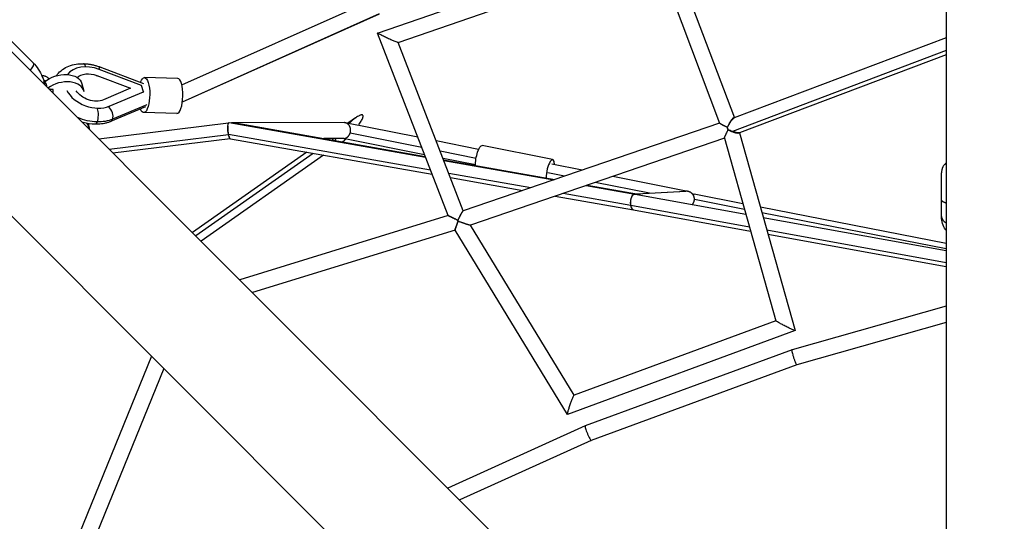
# Model space of a CAD drawing. Units: millimetres. Extents: x -3850 to 3850, y -3850 to 3850.
# Drawn here: x -1183 to 0, y 727 to 1329 of the extents above; entities that cross this region are included whole.
import ezdxf

# ---------------------------------------------------------------- set-up
doc = ezdxf.new("R2010")
doc.units = ezdxf.units.MM
doc.header["$LTSCALE"] = 20
doc.linetypes.add('HIDDEN', pattern=[9.525, 6.35, -3.175])
doc.layers.add('2d', color=230, linetype='Continuous')
doc.layers.add('ASTM-Safetyzone', color=64, linetype='HIDDEN')

msp = doc.modelspace()

# ---------------------------------------------------------------- linework, layer by layer
at = {"layer": '2d'}
for p, q in [((-69.8, 1950), (-69.8, 473)), ((-407.5, 1432.1), (-324.1, 1211.7)), ((-285.1, 383.8), (-1329.5, 1428.2)), ((-418.8, 1408.4), (-342, 1205.2)), ((-988, 1251.2), (-759.5, 1353.3)), ((-752.9, 1313.5), (-623.5, 1358)), ((-987.3, 1230.9), (-750.4, 1336.7)), ((-987.2, 1231), (-750.5, 1336.8)), ((-728.1, 1302), (-617.4, 1340)), ((-668, 1094.3), (-752.9, 1313.5)), ((-1201, 1312.2), (-1166.8, 1278)), ((-649.9, 1100.1), (-728.1, 1302)), ((-69.8, 1307.6), (-324.3, 1211.6)), ((-69.8, 1292.3), (-326.6, 1195.4)), ((-69.8, 1287.3), (-317.9, 1193.7)), ((-1036.2, 1250.6), (-1087.3, 1269.8)), ((-1086.5, 1272.8), (-1033.8, 1253)), ((-1151.6, 1256), (-1153.9, 1256.2)), ((-1090.2, 1262.4), (-1090.6, 1261.4)), ((-1090.2, 1262.4), (-1049.5, 1247.1)), ((-993, 1259), (-1032.8, 1259.9)), ((-1107.9, 1252.6), (-1105.5, 1243.8)), ((-1049.5, 1247.1), (-1082.2, 1233.3)), ((-1075.2, 1225.7), (-1034.1, 1243)), ((-1034.1, 1243), (-1036.2, 1250.6)), ((-1034.1, 1243), (-1034.3, 1242.2)), ((-1075.2, 1225.7), (-1075.4, 1225)), ((-1031.7, 1224.7), (-1073.5, 1207.2)), ((-1030, 1227.2), (-1071.1, 1210)), ((-993.9, 1217), (-1033.7, 1217.9)), ((-779.2, 1211.6), (-788.4, 1205.1)), ((-1295.5, 1196.7), (-383.8, 285.1)), ((-1087.6, 1186.4), (-931.7, 1205.7)), ((-931.1, 1206), (-695.2, 1164.4)), ((-793, 1205.9), (-925.4, 1205.8)), ((-924.6, 1205.8), (-695.5, 1165.2)), ((-923.3, 1205.6), (-695.5, 1165.3)), ((-704.5, 1188.3), (-791.6, 1205.8)), ((-342, 1205.3), (-650, 1100.1)), ((-332.7, 1200.2), (-332.6, 1200.1)), ((-331.6, 1197.4), (-331.7, 1197.3)), ((-1075.2, 1174), (-932, 1191.7)), ((-1070.7, 1169.5), (-930, 1186.8)), ((-931.9, 1192), (-689.3, 1149.2)), ((-929.6, 1186.6), (-687.2, 1143.9)), ((-793.2, 1186.9), (-817.5, 1186.9)), ((-793.5, 1186.9), (-817.5, 1186.9)), ((-814.3, 1186.9), (-815, 1186.5)), ((-804.7, 1186.9), (-807.3, 1185.1)), ((-696.3, 1167.3), (-794.2, 1186.9)), ((-699.6, 1175.9), (-785.8, 1193.2)), ((-631.4, 1173.7), (-682.4, 1183.9)), ((-336.1, 1187.2), (-641.3, 1083)), ((-336.1, 1187.3), (-274.4, 968.1)), ((-318.2, 1193.7), (-251.3, 956.5)), ((-634.5, 1162.9), (-677.6, 1171.5)), ((-542.5, 1161.5), (-627, 1178.4)), ((-837.8, 1170.4), (-975.2, 1074)), ((-830.1, 1169), (-971.2, 1070)), ((-817.6, 1166.8), (-964.8, 1063.6)), ((-635.1, 1155.1), (-674.2, 1162.9)), ((-673.7, 1161.4), (-539.8, 1137.7)), ((-673.6, 1161.4), (-540, 1137.7)), ((-673.3, 1160.6), (-541.2, 1137.3)), ((-507.2, 1148.9), (-543.5, 1156.1)), ((-667.4, 1145.3), (-568.6, 1127.9)), ((-665.4, 1140), (-578.2, 1124.6)), ((-528.4, 1141.6), (-548.4, 1145.6)), ((-380.1, 1123.4), (-470.2, 1141.4)), ((-75.4, 1093.1), (-75.4, 1145.8)), ((-502.4, 1130.4), (-443.8, 1120.1)), ((-501.2, 1130.8), (-439.5, 1119.9)), ((-501.1, 1130.9), (-440.5, 1120.2)), ((-426.2, 1121.2), (-491.3, 1134.2)), ((-441.5, 1120.3), (-382.6, 1123.6)), ((-441.5, 1120.3), (-382.8, 1123.6)), ((-539.4, 1117.8), (-445.4, 1101.2)), ((-529.8, 1121.1), (-448.8, 1106.8)), ((-443.6, 1120.1), (-310.4, 1095.9)), ((-374.1, 1120.1), (-374.5, 1120.2)), ((-374.1, 1120.1), (-374.1, 1120.1)), ((-313.9, 1108.4), (-372.7, 1119.9)), ((-312, 1101.8), (-372.2, 1113.6)), ((-448.7, 1106.8), (-306.2, 1080.9)), ((-445.3, 1101.2), (-304.7, 1075.7)), ((-69.8, 1060.7), (-293, 1104.3)), ((-668, 1094.3), (-918.3, 1017.1)), ((-69.8, 1054.5), (-291.1, 1097.7)), ((-289.6, 1092.2), (-69.8, 1052.3)), ((-659.8, 1077), (-903.1, 1001.9)), ((-524.6, 855.6), (-659.8, 1077)), ((-516.5, 878.8), (-641.2, 1083)), ((-285.3, 1077.2), (-69.8, 1038.1)), ((-283.9, 1071.9), (-69.8, 1033.1)), ((-69.8, 985.6), (-255, 933.1)), ((-274.4, 968.1), (-516.6, 878.8)), ((-69.8, 965.8), (-249.1, 915)), ((-251.4, 956.4), (-524.5, 855.6)), ((-1024.3, 925.5), (-1200.3, 493.2)), ((-255, 933.1), (-503.3, 842)), ((-1009.7, 910.9), (-1182.7, 486.2)), ((-249.1, 915), (-496.2, 824.4)), ((-503.4, 842), (-668.5, 767.3)), ((-496.1, 824.4), (-654.1, 752.9))]:
    msp.add_line(p, q, dxfattribs=at)
at = {"layer": '2d', "extrusion": (0, 0, -1)}
for centre, major_axis, ratio, start_param, end_param in [((-1173.9, 1270.9), (7.08, 7.06), 0.422618, 0, 1.445182), ((-1095.7, 1248.1), (-20.9, 7.6), 0.691827, 0.338221, 1.585137), ((-1133.9, 1245.4), (26, 7.2), 0.647799, 4.09708, 6.283185), ((-1033.2, 1238.9), (0.5, 21), 0.318954, -0.747626, 3.794399), ((-1095.7, 1248.1), (-20.9, 7.6), 0.691827, 3.783006, 5.55199), ((-1091.9, 1214.4), (0.2, 10.5), 0.318954, 0.674628, 2.389048), ((-1099, 1240.3), (-42.9, 15.7), 0.691827, 4.254868, 4.788351), ((-1091.9, 1214.4), (0.2, 10.5), 0.318954, 2.389048, 3.141593), ((-1099, 1240.3), (-42.9, 15.7), 0.691827, 3.783006, 4.254868), ((-1105, 1189.1), (0, 17.5), 0.377355, -0.307253, -0.234221), ((-1105, 1189.1), (0, 17.5), 0.377355, 0.417656, 1.030144), ((-630, 1163.7), (2.9, 14.7), 0.28603, 3.98622, 6.283185)]:
    msp.add_ellipse(centre, major_axis=major_axis, ratio=ratio, start_param=start_param, end_param=end_param, dxfattribs=at)
at = {"layer": '2d'}
for centre, major_axis, ratio, start_param, end_param in [((-1095.7, 1248.1), (-31.7, 11.6), 0.691827, 4.698049, 6.089121), ((-1106.1, 1266.1), (0.2, 10.5), 0.318954, -0.871781, 0), ((-1090.2, 1263), (3.7, 9.83), 0.010354, 0, 0.788381), ((-1157.3, 1241.6), (0.4, 17.5), 0.318954, -0.973659, -0.676123), ((-1131.5, 1236.6), (26, 7.2), 0.647799, -0.052582, 2.103868), ((-993.4, 1238), (0.5, 21), 0.318954, 3.141593, 6.283185), ((-1146.9, 1241.3), (0.3, 14), 0.318954, 4.71172, 5.023293), ((-1095.7, 1248.1), (-31.7, 11.6), 0.691827, 0.636517, 2.50018), ((-1077.5, 1216.9), (-4.06, 9.68), 0.578554, 3.699817, 5.39496), ((-1077.5, 1216.9), (-4.06, 9.68), 0.578554, 3.141593, 3.699817), ((-1154.5, 1180.7), (42.5, 42.4), 0.866025, -0.543692, -0.412197), ((-545.4, 1146.8), (2.9, 14.7), 0.28603, -0.884943, 2.136791), ((-65.4, 1093.1), (-10, 0.01), 0.819152, 0, 1.115362)]:
    msp.add_ellipse(centre, major_axis=major_axis, ratio=ratio, start_param=start_param, end_param=end_param, dxfattribs=at)
for points, weights, degree in [([(-728.1, 1302), (-729.7, 1301.4), (-752.3, 1312), (-752.9, 1313.5)], [1, 0.364629025926, 0.364629025926, 1], 3), ([(-752.9, 1313.5), (-752.9, 1313.5), (-752.9, 1313.5), (-752.9, 1313.5)], [1, 0.999265029583, 0.999265029583, 1], 3), ([(-1142.6, 1245.5), (-1144.8, 1245.7), (-1147.2, 1246)], [1, 1.00030793478, 1.00032989377], 2), ([(-324.3, 1211.6), (-326.1, 1212.5), (-329.6, 1207.5), (-332.7, 1200.2)], [0.910306120495, 0.739317910276, 0.769215870111, 1], 3), ([(-925.8, 1205.8), (-926.5, 1205.8), (-927.3, 1205.7), (-928.1, 1205.5)], [1, 0.93668465233, 0.879723122931, 0.829115411801], 3), ([(-924.6, 1205.8), (-925, 1205.8), (-925.4, 1205.8), (-925.8, 1205.8)], [1, 0.999041636815, 0.999041636815, 1], 3), ([(-923.3, 1205.6), (-923.8, 1205.7), (-924.2, 1205.8), (-924.6, 1205.8)], [0.895419888988, 0.928106156421, 0.962966193425, 1], 3), ([(-785.8, 1193.2), (-783.5, 1199.9), (-786.8, 1205.9), (-793, 1205.9)], [1, 0.711812633734, 0.705788248692, 0.981926844873], 3), ([(-332.7, 1200.2), (-338.2, 1202.8), (-341.8, 1204.8), (-342, 1205.2)], [1, 0.856608827697, 0.845548926665, 0.966820296904], 3), ([(-332.7, 1200.2), (-338.3, 1202.9), (-341.8, 1204.8), (-342, 1205.2)], [1, 0.865512068607, 0.865512068607, 1], 3), ([(-336.1, 1187.3), (-336.3, 1187.8), (-334.5, 1191.7), (-331.7, 1197.3)], [0.95824054075, 0.838324342068, 0.852244161818, 1], 3), ([(-336.1, 1187.3), (-336.3, 1187.8), (-334.6, 1191.7), (-331.7, 1197.3)], [1, 0.863430475779, 0.863430475779, 1], 3), ([(-331.7, 1197.3), (-332.1, 1198.3), (-332.4, 1199.2), (-332.7, 1200.2)], [1, 0.991549283854, 0.991549283854, 1], 3), ([(-331.7, 1197.3), (-326.1, 1194.5), (-320.9, 1192.9), (-319, 1193.6)], [1, 0.799632753786, 0.752272031063, 0.857917831833], 3), ([(-793.5, 1186.9), (-793.4, 1186.9), (-793.3, 1186.9), (-793.2, 1186.9)], [0.981926844873, 0.987822604909, 0.993846989952, 1], 3), ([(-793.2, 1186.9), (-789.9, 1187.1), (-787.1, 1189.4), (-785.8, 1193.2)], [1, 0.886341089117, 0.886341089117, 1], 3), ([(-382.6, 1123.6), (-382.6, 1123.6), (-382.7, 1123.6), (-382.8, 1123.6)], [1, 0.997341661002, 0.994722349594, 0.992142065779], 3), ([(-372.2, 1113.9), (-372.1, 1119.7), (-376.5, 1123.8), (-382.6, 1123.6)], [1, 0.790106060499, 0.790106060499, 1], 3), ([(-440.5, 1120.2), (-440.2, 1120.1), (-439.8, 1120), (-439.5, 1119.9)], [0.993974357557, 0.994703614978, 0.996712162459, 1], 3), ([(-439.5, 1119.9), (-438.8, 1119.7), (-438.1, 1119.4), (-437.5, 1119)], [1, 0.936818660345, 0.880754755564, 0.831808285655], 3), ([(-374.8, 1107.6), (-373.1, 1109.4), (-372.2, 1111.6), (-372.2, 1113.9)], [0.864308194718, 0.866827707475, 0.912058309236, 1], 3), ([(-650, 1100.1), (-650.7, 1099.9), (-653.3, 1095.3), (-656.4, 1088.7)], [1, 0.822912833739, 0.822912833739, 1], 3), ([(-650, 1100.1), (-650.8, 1099.9), (-653.3, 1095.2), (-656.4, 1088.7)], [0.945521380985, 0.791230734826, 0.809390274497, 1], 3), ([(-668, 1094.3), (-668, 1094.3), (-663.3, 1092), (-656.4, 1088.7)], [1, 0.822447409476, 0.822447409476, 1], 3), ([(-656.4, 1088.7), (-663.2, 1092), (-668, 1094.3), (-668, 1094.3)], [1, 0.821276707413, 0.819682940133, 0.995218698159], 3), ([(-656.4, 1088.7), (-656.3, 1088.4), (-656.2, 1088.1), (-656, 1087.7)], [1, 0.999041648589, 0.999041648589, 1], 3), ([(-656, 1087.7), (-658.4, 1081.6), (-659.9, 1077.2), (-659.8, 1077)], [1, 0.817707567682, 0.812081122878, 0.983120665587], 3), ([(-659.8, 1077), (-659.9, 1077.2), (-658.4, 1081.5), (-656, 1087.7)], [1, 0.821848015382, 0.821848015382, 1], 3), ([(-656, 1087.7), (-647.9, 1084.8), (-641.8, 1082.8), (-641.3, 1083)], [1, 0.811424558578, 0.811424558578, 1], 3), ([(-656, 1087.7), (-648, 1084.8), (-641.8, 1082.8), (-641.3, 1083)], [1, 0.801575221264, 0.787982442528, 0.95922166379], 3), ([(-251.4, 956.4), (-253, 955.8), (-273.9, 966.4), (-274.4, 968.1)], [1, 0.367832923, 0.367832923, 1], 3), ([(-251.3, 956.5), (-251.3, 956.4), (-251.3, 956.4), (-251.4, 956.4)], [1, 0.999106735293, 0.999106735293, 1], 3), ([(-255, 933.1), (-257, 932.3), (-251.2, 914.4), (-249.1, 915)], [1, 0.336181912148, 0.336181912148, 1], 3), ([(-255, 933.1), (-255, 933.1), (-255, 933.1), (-255, 933.1)], [1, 0.999993914171, 0.999993914171, 1], 3), ([(-524.6, 855.6), (-525.7, 857.4), (-518.5, 878), (-516.6, 878.8)], [1, 0.374226279149, 0.374226279149, 1], 3), ([(-524.5, 855.6), (-524.5, 855.6), (-524.6, 855.6), (-524.6, 855.6)], [1, 0.998744643297, 0.998744643297, 1], 3), ([(-503.4, 842), (-505.5, 841), (-498.3, 823.6), (-496.2, 824.4)], [1, 0.336313318196, 0.336313318196, 1], 3), ([(-503.3, 842), (-503.3, 842), (-503.3, 842), (-503.4, 842)], [1, 0.999993339734, 0.999993339734, 1], 3)]:
    msp.add_rational_spline(points, weights, degree=degree, dxfattribs=at)
for points, knots in [([(-1166.8, 1278), (-1164.4, 1275.6), (-1162.2, 1272.9), (-1158.5, 1267.2), (-1156.9, 1264.2), (-1154.3, 1258), (-1153.3, 1254.7), (-1152.7, 1251.5)], [3.1415927, 3.1415927, 3.1415927, 3.1415927, 3.3223567, 3.3223567, 3.5031206, 3.5031206, 3.6799983, 3.6799983, 3.6799983, 3.6799983]), ([(-1138.7, 1262.3), (-1138.3, 1262.7), (-1138, 1263.2), (-1135.9, 1265.9), (-1133.7, 1267.9), (-1128.9, 1271.3), (-1126.3, 1272.7), (-1120.8, 1274.8), (-1118, 1275.6), (-1112, 1276.5), (-1109, 1276.7), (-1105.9, 1276.6)], [3.7794791, 3.7794791, 3.7794791, 3.7794791, 3.8217691, 3.8217691, 4.0444241, 4.0444241, 4.267079, 4.267079, 4.489734, 4.489734, 4.712389, 4.712389, 4.712389, 4.712389]), ([(-1105.9, 1276.6), (-1104.6, 1276.6), (-1103.3, 1276.5), (-1100.7, 1276.3), (-1099.4, 1276.1), (-1096.7, 1275.7), (-1095.4, 1275.4), (-1092.8, 1274.8), (-1091.6, 1274.5), (-1089, 1273.7), (-1087.7, 1273.3), (-1086.5, 1272.8)], [4.712389, 4.712389, 4.712389, 4.712389, 4.8067613, 4.8067613, 4.9011337, 4.9011337, 4.9955061, 4.9955061, 5.0898785, 5.0898785, 5.1842508, 5.1842508, 5.1842508, 5.1842508]), ([(-1156.2, 1262.5), (-1155.8, 1262.5), (-1155.4, 1262.5), (-1154.5, 1262.4), (-1153.9, 1262.3), (-1153.1, 1262.1), (-1152.8, 1262), (-1152.2, 1261.8), (-1152, 1261.7), (-1151.2, 1261.3), (-1150.7, 1261), (-1149.7, 1260.4), (-1149.2, 1260.1), (-1148.5, 1259.6), (-1148.3, 1259.4), (-1148, 1259.1), (-1147.9, 1259), (-1147.7, 1258.8), (-1147.6, 1258.7), (-1147.5, 1258.6)], [0.00429284, 0.00429284, 0.00429284, 0.00429284, 0.00552177, 0.00552177, 0.00736236, 0.00736236, 0.00828265, 0.00828265, 0.00920295, 0.00920295, 0.01104354, 0.01104354, 0.01288413, 0.01288413, 0.01380442, 0.01380442, 0.01426457, 0.01426457, 0.01463602, 0.01463602, 0.01463602, 0.01463602]), ([(-1150.2, 1248.9), (-1150.2, 1249), (-1150.2, 1249.1), (-1150.2, 1249.6), (-1150.2, 1250), (-1150.3, 1250.7), (-1150.4, 1251.1), (-1150.6, 1251.8), (-1150.7, 1252.2), (-1151, 1252.8), (-1151.2, 1253.1), (-1151.7, 1254), (-1152.1, 1254.5), (-1152.7, 1255), (-1152.7, 1255), (-1152.7, 1255.1)], [42.895754, 42.895754, 42.895754, 42.895754, 43.126484, 43.126484, 44.561396, 44.561396, 45.996308, 45.996308, 47.43122, 47.43122, 48.866133, 48.866133, 51.735957, 51.735957, 51.985157, 51.985157, 51.985157, 51.985157]), ([(-1092.1, 1203.9), (-1097, 1204), (-1101.8, 1204.8), (-1106.9, 1206.2), (-1107.3, 1206.3), (-1107.7, 1206.5)], [1.5707963, 1.5707963, 1.5707963, 1.5707963, 1.9198253, 1.9198253, 1.9464345, 1.9464345, 1.9464345, 1.9464345]), ([(-1073.5, 1207.2), (-1074.6, 1206.8), (-1075.8, 1206.3), (-1078.2, 1205.6), (-1079.4, 1205.3), (-1081.9, 1204.7), (-1083.1, 1204.5), (-1085.7, 1204.2), (-1086.9, 1204.1), (-1089.5, 1203.9), (-1090.8, 1203.9), (-1092.1, 1203.9)], [1.0989345, 1.0989345, 1.0989345, 1.0989345, 1.1933069, 1.1933069, 1.2876792, 1.2876792, 1.3820516, 1.3820516, 1.476424, 1.476424, 1.5707963, 1.5707963, 1.5707963, 1.5707963]), ([(-775.5, 1203.2), (-775, 1203.9), (-774.5, 1204.6), (-773.5, 1206), (-773, 1206.8), (-772.2, 1208.3), (-771.7, 1209), (-771.2, 1210.1), (-771, 1210.5), (-770.7, 1211.3), (-770.6, 1211.6), (-770.4, 1212.4), (-770.3, 1212.7), (-770.2, 1213.4), (-770.2, 1213.8), (-770.2, 1214.2), (-770.3, 1214.3), (-770.4, 1214.6), (-770.4, 1214.7), (-770.6, 1214.9), (-770.7, 1215), (-770.9, 1215.1), (-771, 1215.1), (-771.4, 1215.2), (-771.7, 1215.3), (-772.1, 1215.2), (-772.3, 1215.2), (-772.6, 1215.1), (-772.8, 1215.1), (-773.2, 1214.9), (-773.6, 1214.8), (-774.2, 1214.6), (-774.6, 1214.4), (-775.6, 1213.9), (-776.2, 1213.5), (-777.6, 1212.7), (-778.3, 1212.2), (-780.3, 1210.8), (-781.6, 1209.8), (-784.2, 1207.6), (-785.5, 1206.5), (-786.9, 1205.2), (-787, 1205), (-787.2, 1204.9)], [0, 0, 0, 0, 0.00264426, 0.00264426, 0.00528852, 0.00528852, 0.00793278, 0.00793278, 0.00925491, 0.00925491, 0.01057704, 0.01057704, 0.01189917, 0.01189917, 0.0132213, 0.0132213, 0.01388237, 0.01388237, 0.01454343, 0.01454343, 0.0152045, 0.0152045, 0.01586556, 0.01586556, 0.01718769, 0.01718769, 0.01784876, 0.01784876, 0.01850982, 0.01850982, 0.01983195, 0.01983195, 0.02115408, 0.02115408, 0.02379834, 0.02379834, 0.0264426, 0.0264426, 0.03173112, 0.03173112, 0.03701965, 0.03701965, 0.03764994, 0.03764994, 0.03764994, 0.03764994]), ([(-332.6, 1200.1), (-332.4, 1200.6), (-332.1, 1201.1), (-331.6, 1202.1), (-331.3, 1202.6), (-330.5, 1204.1), (-329.9, 1205), (-329.1, 1206.4), (-328.8, 1206.8), (-328.2, 1207.7), (-327.9, 1208.1), (-327.3, 1208.9), (-327, 1209.2), (-326.6, 1209.7), (-326.4, 1209.9), (-326.1, 1210.2), (-326, 1210.4), (-325.5, 1210.8), (-325.3, 1211), (-324.8, 1211.4), (-324.5, 1211.5), (-324.3, 1211.6)], [0.00917263, 0.00917263, 0.00917263, 0.00917263, 0.0108552, 0.0108552, 0.01253777, 0.01253777, 0.01590291, 0.01590291, 0.01758548, 0.01758548, 0.01926806, 0.01926806, 0.02095063, 0.02095063, 0.02179191, 0.02179191, 0.0226332, 0.0226332, 0.02431577, 0.02431577, 0.02585436, 0.02585436, 0.02585436, 0.02585436]), ([(-932.6, 1202.2), (-932.7, 1201.5), (-932.7, 1200.7), (-932.7, 1199.6), (-932.8, 1199.4), (-932.8, 1199), (-932.7, 1198.7), (-932.7, 1198.1), (-932.7, 1197.6), (-932.7, 1196.7), (-932.6, 1196.2), (-932.5, 1195.2), (-932.5, 1194.8), (-932.4, 1193.9), (-932.3, 1193.4), (-932.2, 1192.5), (-932.1, 1192.1), (-932, 1191.7)], [0.04887875, 0.04887875, 0.04887875, 0.04887875, 0.0517035, 0.0517035, 0.05240969, 0.05240969, 0.05311587, 0.05311587, 0.05452825, 0.05452825, 0.05594062, 0.05594062, 0.057353, 0.057353, 0.05876537, 0.05876537, 0.06017774, 0.06017774, 0.06017774, 0.06017774]), ([(-931.9, 1192), (-932, 1192.4), (-932.1, 1192.8), (-932.2, 1193.7), (-932.3, 1194.1), (-932.5, 1195.4), (-932.6, 1196.3), (-932.7, 1198.1), (-932.7, 1199), (-932.7, 1200.7), (-932.6, 1201.5), (-932.6, 1202.2)], [0, 0, 0, 0, 0.00134947, 0.00134947, 0.00269895, 0.00269895, 0.00539789, 0.00539789, 0.00809684, 0.00809684, 0.01079579, 0.01079579, 0.01079579, 0.01079579]), ([(-932.6, 1202.2), (-932.5, 1203.1), (-932.4, 1203.9), (-932.1, 1204.9), (-932, 1205.1), (-931.8, 1205.6), (-931.7, 1205.7), (-931.4, 1206), (-931.2, 1206.1), (-931.1, 1206)], [0.010795786, 0.010795786, 0.010795786, 0.010795786, 0.014245713, 0.014245713, 0.015970676, 0.015970676, 0.017695639, 0.017695639, 0.019868334, 0.019868334, 0.019868334, 0.019868334]), ([(-331.6, 1197.4), (-331.8, 1197.9), (-332, 1198.3), (-332.2, 1199), (-332.3, 1199.2), (-332.4, 1199.7), (-332.5, 1199.9), (-332.6, 1200.1)], [0.003821736, 0.003821736, 0.003821736, 0.003821736, 0.005269394, 0.005269394, 0.005993223, 0.005993223, 0.006717052, 0.006717052, 0.006717052, 0.006717052]), ([(-326.6, 1195.4), (-327.5, 1195.7), (-328.3, 1196), (-330, 1196.7), (-330.8, 1197), (-331.6, 1197.4)], [0, 0, 0, 0, 0.002684844, 0.002684844, 0.005369689, 0.005369689, 0.005369689, 0.005369689]), ([(-317.9, 1193.7), (-317.9, 1193.7), (-317.9, 1193.7), (-318, 1193.7), (-318.1, 1193.7), (-318.4, 1193.6), (-318.6, 1193.6), (-318.9, 1193.6), (-319.1, 1193.6), (-319.6, 1193.6), (-320.1, 1193.7), (-321, 1193.8), (-321.4, 1193.9), (-322.4, 1194.1), (-322.9, 1194.2), (-323.9, 1194.5), (-324.5, 1194.7), (-325.5, 1195), (-326.1, 1195.2), (-326.6, 1195.4)], [0.0595254, 0.0595254, 0.0595254, 0.0595254, 0.05957147, 0.05957147, 0.06044792, 0.06044792, 0.06132437, 0.06132437, 0.06220082, 0.06220082, 0.06395372, 0.06395372, 0.06570662, 0.06570662, 0.06745952, 0.06745952, 0.06921242, 0.06921242, 0.07096533, 0.07096533, 0.07096533, 0.07096533]), ([(-932, 1191.7), (-931.8, 1190.9), (-931.6, 1190.2), (-931.4, 1189.4), (-931.3, 1189.2), (-931.2, 1189), (-931.2, 1188.8), (-931, 1188.4), (-930.9, 1188.2), (-930.8, 1188)], [0, 0, 0, 0, 0.002669923, 0.002669923, 0.003337404, 0.003337404, 0.004004885, 0.004004885, 0.005339846, 0.005339846, 0.005339846, 0.005339846]), ([(-930.8, 1188), (-930.9, 1188.2), (-931, 1188.5), (-931.2, 1189.1), (-931.3, 1189.4), (-931.5, 1190.1), (-931.6, 1190.4), (-931.8, 1191.2), (-931.9, 1191.6), (-931.9, 1192)], [0.054645568, 0.054645568, 0.054645568, 0.054645568, 0.056004625, 0.056004625, 0.057363683, 0.057363683, 0.05872274, 0.05872274, 0.060081797, 0.060081797, 0.060081797, 0.060081797]), ([(-929.6, 1186.6), (-929.7, 1186.6), (-929.8, 1186.7), (-930, 1186.8), (-930.2, 1187), (-930.5, 1187.4), (-930.6, 1187.7), (-930.8, 1188)], [0.04991694, 0.04991694, 0.04991694, 0.04991694, 0.051189477, 0.051189477, 0.052917522, 0.052917522, 0.054645568, 0.054645568, 0.054645568, 0.054645568]), ([(-802.6, 1186.9), (-803, 1186.4), (-803.3, 1185.9), (-803.8, 1185.1), (-803.9, 1184.8), (-804.1, 1184.5)], [0.061577301, 0.061577301, 0.061577301, 0.061577301, 0.063472786, 0.063472786, 0.064429504, 0.064429504, 0.064429504, 0.064429504]), ([(-794.9, 1182.9), (-794.4, 1183.3), (-793.8, 1183.7), (-792.5, 1184.8), (-791.7, 1185.5), (-790.9, 1186.3)], [0.087842841, 0.087842841, 0.087842841, 0.087842841, 0.089934148, 0.089934148, 0.093283249, 0.093283249, 0.093283249, 0.093283249]), ([(-69.8, 1157), (-69.9, 1157), (-70, 1157), (-70.3, 1156.8), (-70.6, 1156.6), (-71.1, 1156.2), (-71.3, 1156), (-72, 1155.4), (-72.4, 1154.9), (-73.1, 1153.9), (-73.5, 1153.4), (-73.9, 1152.6), (-74, 1152.3), (-74.3, 1151.8), (-74.4, 1151.5), (-74.7, 1150.6), (-74.9, 1150), (-75.1, 1148.8), (-75.2, 1148.2), (-75.3, 1147.3), (-75.4, 1147), (-75.4, 1146.6), (-75.4, 1146.4), (-75.4, 1146.1), (-75.4, 1145.9), (-75.4, 1145.8)], [0.00161257, 0.00161257, 0.00161257, 0.00161257, 0.00184059, 0.00184059, 0.00276088, 0.00276088, 0.00368118, 0.00368118, 0.00552177, 0.00552177, 0.00736236, 0.00736236, 0.00828265, 0.00828265, 0.00920295, 0.00920295, 0.01104354, 0.01104354, 0.01288413, 0.01288413, 0.01380442, 0.01380442, 0.01426457, 0.01426457, 0.01472472, 0.01472472, 0.01472472, 0.01472472]), ([(-443.8, 1120.1), (-444, 1120.1), (-444.2, 1120.1), (-444.6, 1120.1), (-444.7, 1120.1), (-445.3, 1119.9), (-445.7, 1119.6), (-446.3, 1119.1), (-446.4, 1118.9), (-446.8, 1118.5), (-446.9, 1118.3), (-447.3, 1117.7), (-447.4, 1117.5), (-447.7, 1116.9), (-447.8, 1116.5), (-448.1, 1115.9), (-448.2, 1115.5), (-448.4, 1114.8), (-448.5, 1114.4), (-448.8, 1113.3), (-448.9, 1112.5), (-449, 1111.2), (-449, 1110.8), (-449.1, 1110), (-449.1, 1109.6), (-449, 1108.8), (-449, 1108.3), (-448.9, 1107.6), (-448.9, 1107.2), (-448.8, 1106.8)], [0.04063215, 0.04063215, 0.04063215, 0.04063215, 0.04186731, 0.04186731, 0.04310248, 0.04310248, 0.0455728, 0.0455728, 0.04680797, 0.04680797, 0.04804313, 0.04804313, 0.0492783, 0.0492783, 0.05051346, 0.05051346, 0.05174863, 0.05174863, 0.05298379, 0.05298379, 0.05545412, 0.05545412, 0.05668928, 0.05668928, 0.05792445, 0.05792445, 0.05915961, 0.05915961, 0.06039478, 0.06039478, 0.06039478, 0.06039478]), ([(-448.7, 1106.8), (-448.8, 1107.5), (-448.8, 1108.3), (-448.9, 1109.5), (-448.9, 1109.9), (-448.8, 1110.7), (-448.8, 1111.1), (-448.7, 1111.9), (-448.7, 1112.3), (-448.6, 1113.1), (-448.5, 1113.5), (-448.2, 1114.6), (-448, 1115.3), (-447.6, 1116.6), (-447.3, 1117.2), (-446.8, 1118), (-446.7, 1118.3), (-446.3, 1118.7), (-446.2, 1118.9), (-445.8, 1119.3), (-445.6, 1119.5), (-445.3, 1119.7), (-445.1, 1119.8), (-444.5, 1120.1), (-444.2, 1120.1), (-443.8, 1120.1)], [0, 0, 0, 0, 0.00240365, 0.00240365, 0.00360547, 0.00360547, 0.00480729, 0.00480729, 0.00600912, 0.00600912, 0.00721094, 0.00721094, 0.00961459, 0.00961459, 0.01201824, 0.01201824, 0.01322006, 0.01322006, 0.01442188, 0.01442188, 0.01562371, 0.01562371, 0.01682553, 0.01682553, 0.01922918, 0.01922918, 0.01922918, 0.01922918]), ([(-75.4, 1113), (-75.4, 1112.9), (-75.4, 1112.7), (-75.3, 1112.4), (-75.2, 1112.2), (-74.9, 1111.9), (-74.7, 1111.7), (-74.4, 1111.5), (-74.3, 1111.4), (-74, 1111.3), (-73.9, 1111.2), (-73.5, 1110.9), (-73.2, 1110.8), (-72.4, 1110.5), (-72, 1110.3), (-71.4, 1110.1), (-71.1, 1110), (-70.6, 1109.8), (-70.4, 1109.7), (-70, 1109.6), (-69.9, 1109.6), (-69.8, 1109.6)], [-0.00002, -0.00002, -0.00002, -0.00002, 0.00183532, 0.00183532, 0.00369063, 0.00369063, 0.00554595, 0.00554595, 0.0064736, 0.0064736, 0.00740126, 0.00740126, 0.00925658, 0.00925658, 0.01111189, 0.01111189, 0.01203955, 0.01203955, 0.01296721, 0.01296721, 0.01324877, 0.01324877, 0.01324877, 0.01324877]), ([(-448.8, 1106.8), (-448.6, 1106), (-448.4, 1105.2), (-448.1, 1104.2), (-447.9, 1103.8), (-447.6, 1103.2), (-447.5, 1103), (-447.3, 1102.7)], [0, 0, 0, 0, 0.002740428, 0.002740428, 0.004110642, 0.004110642, 0.005480856, 0.005480856, 0.005480856, 0.005480856]), ([(-447.3, 1102.7), (-447.4, 1102.9), (-447.4, 1103), (-447.6, 1103.3), (-447.7, 1103.4), (-447.9, 1103.8), (-448, 1104.2), (-448.2, 1104.8), (-448.3, 1105.2), (-448.5, 1106), (-448.6, 1106.4), (-448.7, 1106.8)], [0.053657898, 0.053657898, 0.053657898, 0.053657898, 0.05431553, 0.05431553, 0.054973161, 0.054973161, 0.056288424, 0.056288424, 0.057603687, 0.057603687, 0.05891895, 0.05891895, 0.05891895, 0.05891895]), ([(-445.3, 1101.2), (-445.5, 1101.2), (-445.6, 1101.3), (-445.9, 1101.4), (-446.1, 1101.5), (-446.7, 1101.9), (-447, 1102.3), (-447.3, 1102.7)], [0.048989456, 0.048989456, 0.048989456, 0.048989456, 0.049931394, 0.049931394, 0.051173562, 0.051173562, 0.053657898, 0.053657898, 0.053657898, 0.053657898]), ([(-69.8, 1076.4), (-70.1, 1076.7), (-70.3, 1077.1), (-72.1, 1079.7), (-73.3, 1082.2), (-75, 1087.5), (-75.4, 1090.3), (-75.4, 1093.1)], [5.8937787, 5.8937787, 5.8937787, 5.8937787, 5.9216573, 5.9216573, 6.1024213, 6.1024213, 6.2831853, 6.2831853, 6.2831853, 6.2831853])]:
    msp.add_open_spline(points, degree=3, knots=knots, dxfattribs=at)
for points in [[(-1100.6, 1204.8), (-1099.8, 1202.4), (-1099.2, 1200), (-1098.7, 1197.5)], [(-775.9, 1202.6), (-775.7, 1202.8), (-775.6, 1203), (-775.5, 1203.2)], [(-443.8, 1120.1), (-443.7, 1120.1), (-443.7, 1120.1), (-443.6, 1120.1)], [(-373.6, 1120), (-373.9, 1120.1), (-374.2, 1120.1), (-374.5, 1120.2)], [(-374.4, 1120), (-374.1, 1120), (-373.9, 1120), (-373.6, 1120)], [(-373.6, 1120), (-373.3, 1120), (-373, 1119.9), (-372.7, 1119.9)]]:
    msp.add_open_spline(points, degree=3, dxfattribs=at)
at = {"layer": 'ASTM-Safetyzone'}
msp.add_circle((0, 0), 3849.9, dxfattribs=at)

doc.saveas('drawing.dxf')
